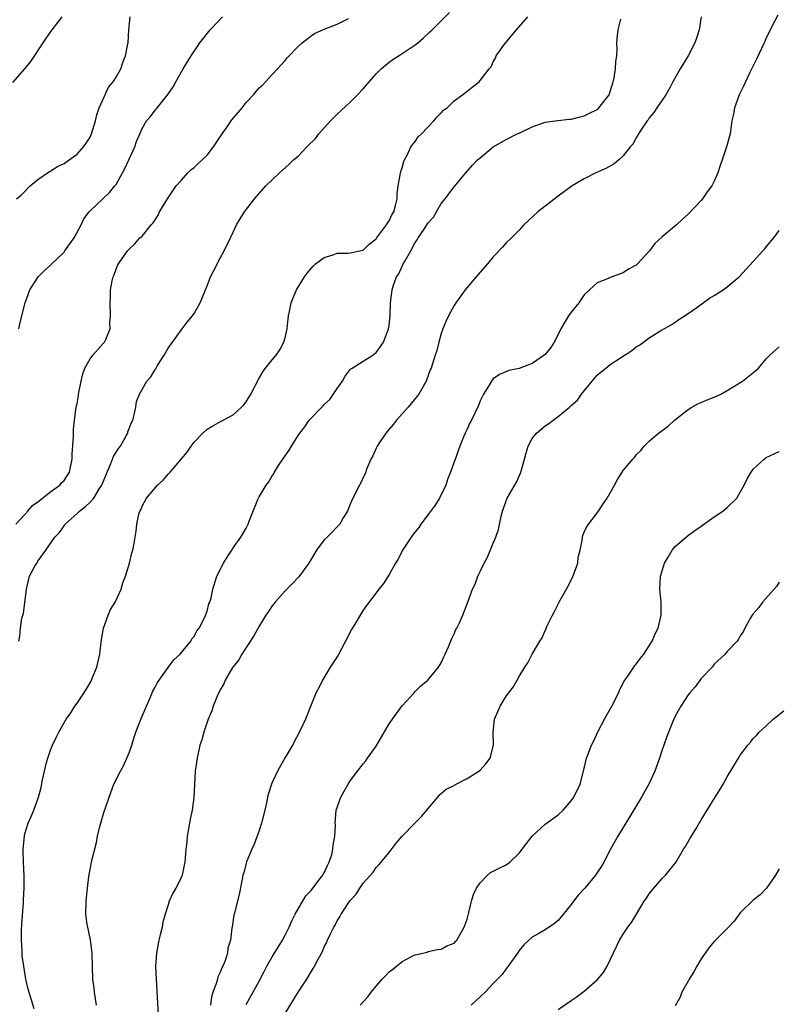
# Model space of a CAD drawing. Units: inches. Extents: x 2595000 to 2598000, y 1485000 to 1488000.
# Drawn here: x 2597498 to 2597615, y 1487697 to 1487849 of the extents above; entities that cross this region are included whole.
import ezdxf

# ---------------------------------------------------------------- set-up
doc = ezdxf.new("R2010")
doc.units = ezdxf.units.IN
doc.header["$MEASUREMENT"] = 0
doc.layers.add('LD25951485_10ft', color=71, linetype='Continuous')

msp = doc.modelspace()

# ---------------------------------------------------------------- linework, layer by layer
at = {"layer": 'LD25951485_10ft'}
for points, elevation in [([(2597498.04, 1487753), (2597498.23, 1487753.77), (2597498.29, 1487755), (2597498.54, 1487756.54), (2597498.78, 1487757.22), (2597499.21, 1487761), (2597499.71, 1487763), (2597500.52, 1487764.52), (2597500.8, 1487765), (2597500.9, 1487765.1), (2597501, 1487765.27), (2597502.22, 1487767), (2597503.59, 1487769), (2597504.29, 1487769.71), (2597505, 1487770.75), (2597505.12, 1487770.88), (2597505.19, 1487771), (2597507, 1487772.61), (2597507.4, 1487773), (2597508.31, 1487773.69), (2597509, 1487774.37), (2597509.57, 1487775), (2597510.47, 1487776.47), (2597510.83, 1487777), (2597511.63, 1487779), (2597512.16, 1487780.16), (2597512.62, 1487781.38), (2597513.4, 1487782.6), (2597513.68, 1487783), (2597514.56, 1487784.56), (2597514.79, 1487785), (2597514.83, 1487785.17), (2597515.39, 1487786.61), (2597515.57, 1487787), (2597515.8, 1487787.8), (2597516.04, 1487789), (2597516.17, 1487789.83), (2597516.6, 1487791), (2597517.76, 1487793), (2597518.34, 1487793.66), (2597519, 1487794.75), (2597519.11, 1487794.89), (2597519.39, 1487795.39), (2597520.4, 1487797), (2597521, 1487798.07), (2597523, 1487800.82), (2597523.16, 1487801), (2597523.96, 1487802.04), (2597524.76, 1487803), (2597525, 1487803.39), (2597525.92, 1487805), (2597527, 1487807.62), (2597527.54, 1487809), (2597528.02, 1487809.98), (2597529, 1487811.87), (2597529.64, 1487813), (2597530.61, 1487815), (2597531, 1487815.88), (2597531.53, 1487817), (2597532.07, 1487817.93), (2597532.74, 1487819), (2597534.28, 1487821), (2597536.06, 1487823), (2597537, 1487823.95), (2597538.12, 1487825), (2597538.58, 1487825.42), (2597539.65, 1487826.35), (2597540.31, 1487827), (2597541, 1487827.59), (2597542.35, 1487829), (2597543.69, 1487830.31), (2597544.18, 1487831), (2597545.97, 1487833), (2597547, 1487834.05), (2597549, 1487835.9), (2597550.14, 1487837), (2597551, 1487837.96), (2597553, 1487840.26), (2597553.76, 1487841), (2597554.42, 1487841.58), (2597555, 1487842.02), (2597555.57, 1487842.43), (2597557, 1487843.37), (2597559, 1487844.71), (2597559.4, 1487845), (2597560.25, 1487845.75), (2597561.28, 1487846.72), (2597561.62, 1487847), (2597564.3, 1487849.7)], 9830), ([(2597497.11, 1487838.89), (2597498.98, 1487841.02), (2597499.88, 1487842.12), (2597501.78, 1487845), (2597503, 1487846.74), (2597503.17, 1487847), (2597503.67, 1487847.67), (2597504.72, 1487849)], 9870), ([(2597497.57, 1487771), (2597499, 1487772.49), (2597499.46, 1487773), (2597500.14, 1487773.86), (2597501, 1487774.44), (2597501.68, 1487775), (2597503, 1487776.03), (2597504.35, 1487777), (2597504.64, 1487777.36), (2597505, 1487777.71), (2597505.86, 1487779), (2597506.27, 1487781), (2597506.27, 1487781.73), (2597506.48, 1487784.48), (2597506.47, 1487785.53), (2597506.61, 1487787), (2597506.88, 1487789), (2597507, 1487789.52), (2597507.22, 1487790.78), (2597507.25, 1487791), (2597507.63, 1487793), (2597507.89, 1487794.11), (2597508.22, 1487795), (2597509, 1487796.39), (2597509.45, 1487797), (2597511, 1487798.79), (2597511.22, 1487799), (2597511.41, 1487799.41), (2597512.08, 1487801), (2597512.07, 1487801.93), (2597512.17, 1487803), (2597512.08, 1487805), (2597512.14, 1487805.86), (2597512.15, 1487807), (2597512.42, 1487808.42), (2597512.55, 1487809), (2597512.69, 1487809.31), (2597513, 1487810.18), (2597513.24, 1487810.76), (2597513.37, 1487811), (2597514.75, 1487813), (2597515, 1487813.27), (2597515.89, 1487814.11), (2597516.67, 1487815), (2597517, 1487815.3), (2597518.39, 1487817), (2597518.69, 1487817.31), (2597519, 1487817.81), (2597519.48, 1487818.52), (2597519.71, 1487819), (2597520.89, 1487821), (2597521.73, 1487822.27), (2597522.24, 1487823), (2597523, 1487823.86), (2597524.04, 1487825), (2597524.52, 1487825.48), (2597525, 1487825.86), (2597525.6, 1487826.4), (2597526.24, 1487827), (2597527, 1487827.76), (2597528.01, 1487829), (2597529.31, 1487831), (2597530.07, 1487832.07), (2597530.83, 1487833.17), (2597532.38, 1487835), (2597533, 1487835.82), (2597534.12, 1487837), (2597535, 1487838.09), (2597535.5, 1487838.5), (2597535.98, 1487839), (2597537, 1487840.12), (2597537.83, 1487841), (2597538.38, 1487841.62), (2597539, 1487842.31), (2597539.31, 1487842.69), (2597541, 1487844.46), (2597541.6, 1487845), (2597543, 1487846.09), (2597543.53, 1487846.47), (2597545, 1487847.1), (2597547, 1487847.88), (2597548.77, 1487848.77)], 9840), ([(2597497.71, 1487821), (2597498.4, 1487821.6), (2597499, 1487822.16), (2597499.38, 1487822.62), (2597499.78, 1487823), (2597501, 1487824.01), (2597502.77, 1487825.23), (2597503, 1487825.32), (2597504.02, 1487825.98), (2597505, 1487826.44), (2597505.8, 1487827), (2597507, 1487827.91), (2597507.98, 1487829), (2597508.41, 1487829.59), (2597509, 1487830.48), (2597509.24, 1487831), (2597509.85, 1487833), (2597510.05, 1487833.95), (2597510.41, 1487835), (2597511, 1487836.36), (2597511.83, 1487838.17), (2597512.55, 1487839), (2597513, 1487839.71), (2597513.73, 1487841), (2597514.03, 1487841.97), (2597514.48, 1487843), (2597514.84, 1487844.84), (2597514.86, 1487845), (2597514.96, 1487847), (2597515.15, 1487849)], 9860), ([(2597498.03, 1487801), (2597498.19, 1487801.81), (2597499.02, 1487805), (2597499.77, 1487807), (2597501.05, 1487809), (2597502.01, 1487809.99), (2597503, 1487810.85), (2597503.14, 1487811), (2597505, 1487812.82), (2597505.14, 1487813), (2597505.9, 1487814.1), (2597506.54, 1487815), (2597507.66, 1487817), (2597508.06, 1487817.94), (2597508.88, 1487819), (2597509, 1487819.15), (2597511.99, 1487822.01), (2597512.84, 1487823), (2597513, 1487823.23), (2597514.01, 1487825), (2597514.34, 1487825.66), (2597515.89, 1487829), (2597516.17, 1487829.83), (2597517, 1487831.82), (2597517.71, 1487833), (2597518.3, 1487833.7), (2597519, 1487834.66), (2597519.17, 1487834.83), (2597520.96, 1487837.04), (2597521.78, 1487838.22), (2597522.2, 1487839), (2597523.32, 1487841), (2597524.55, 1487843), (2597525.9, 1487845), (2597527.26, 1487846.74), (2597527.47, 1487847), (2597529.37, 1487849)], 9850), ([(2597500.43, 1487696.43), (2597499.47, 1487699.47), (2597499.13, 1487701), (2597498.8, 1487703), (2597498.59, 1487704.59), (2597498.56, 1487705.44), (2597498.45, 1487707), (2597498.46, 1487708.46), (2597498.5, 1487709.5), (2597498.77, 1487712.77), (2597498.77, 1487713.23), (2597498.87, 1487715), (2597498.87, 1487716.87), (2597498.77, 1487719), (2597498.73, 1487720.73), (2597498.73, 1487721), (2597498.91, 1487723), (2597499, 1487723.36), (2597499.51, 1487725), (2597499.97, 1487726.03), (2597500.37, 1487727), (2597501.09, 1487729), (2597501.5, 1487730.5), (2597501.68, 1487731.68), (2597501.98, 1487733), (2597502.32, 1487734.32), (2597502.52, 1487735), (2597503, 1487736.4), (2597503.25, 1487737), (2597503.81, 1487738.19), (2597504.18, 1487739), (2597505.34, 1487741), (2597506.05, 1487741.95), (2597506.69, 1487743), (2597507, 1487743.43), (2597508.06, 1487745), (2597508.42, 1487745.58), (2597509, 1487746.57), (2597509.17, 1487746.83), (2597509.25, 1487747), (2597509.4, 1487747.4), (2597510.06, 1487749), (2597510.34, 1487750.34), (2597510.49, 1487751), (2597510.75, 1487753.25), (2597511.06, 1487755), (2597511.77, 1487757), (2597512.15, 1487757.85), (2597512.86, 1487759), (2597513.78, 1487761), (2597514.06, 1487761.94), (2597514.46, 1487763), (2597515.06, 1487765), (2597515.41, 1487766.59), (2597515.6, 1487767), (2597515.75, 1487767.75), (2597515.93, 1487769), (2597516.09, 1487769.91), (2597516.18, 1487771), (2597516.5, 1487772.5), (2597516.66, 1487773), (2597516.79, 1487773.21), (2597517, 1487773.73), (2597517.69, 1487775), (2597519.38, 1487777), (2597520.23, 1487777.77), (2597521, 1487778.69), (2597521.16, 1487778.84), (2597521.31, 1487779), (2597523.93, 1487782.07), (2597524.53, 1487783), (2597525, 1487783.62), (2597526.33, 1487785), (2597527, 1487785.57), (2597527.87, 1487786.13), (2597529.16, 1487786.83), (2597529.5, 1487787), (2597531, 1487787.8), (2597532.31, 1487789), (2597532.66, 1487789.34), (2597533, 1487789.82), (2597533.75, 1487791), (2597535, 1487793.43), (2597535.58, 1487794.42), (2597535.97, 1487795), (2597537, 1487796.24), (2597537.61, 1487797), (2597538.2, 1487797.8), (2597538.83, 1487799), (2597539, 1487799.65), (2597539.31, 1487801), (2597539.45, 1487802.55), (2597539.53, 1487803), (2597539.7, 1487803.7), (2597539.93, 1487805), (2597540.23, 1487805.77), (2597540.75, 1487807), (2597541.97, 1487809), (2597542.41, 1487809.6), (2597543, 1487810.32), (2597543.32, 1487810.68), (2597543.7, 1487811), (2597545, 1487812), (2597546.41, 1487812.41), (2597547, 1487812.64), (2597548.68, 1487812.68), (2597549, 1487812.71), (2597550.47, 1487813), (2597551, 1487813.12), (2597551.93, 1487814.07), (2597553, 1487814.87), (2597553.05, 1487814.95), (2597553.38, 1487815.38), (2597554.58, 1487817), (2597554.73, 1487817.27), (2597555, 1487817.61), (2597555.43, 1487818.57), (2597555.71, 1487819), (2597556, 1487820), (2597556.21, 1487821), (2597556.24, 1487821.76), (2597556.39, 1487823), (2597556.72, 1487824.72), (2597556.78, 1487825.22), (2597557, 1487825.81), (2597557.24, 1487826.76), (2597557.35, 1487827), (2597557.82, 1487827.82), (2597558.32, 1487829), (2597559, 1487829.84), (2597559.46, 1487830.54), (2597559.96, 1487831), (2597561.89, 1487833), (2597562.36, 1487833.64), (2597563, 1487834.25), (2597563.37, 1487834.63), (2597563.91, 1487835), (2597565, 1487836.1), (2597566.3, 1487837), (2597567, 1487837.58), (2597567.79, 1487838.21), (2597568.82, 1487839), (2597569, 1487839.2), (2597570.38, 1487841), (2597570.68, 1487841.32), (2597571, 1487842.11), (2597571.36, 1487842.64), (2597571.45, 1487843), (2597572.46, 1487844.46), (2597572.88, 1487845), (2597573, 1487845.11), (2597574.57, 1487847), (2597576.33, 1487849)], 9820), ([(2597510.01, 1487697), (2597509.69, 1487699), (2597509.63, 1487699.63), (2597509.45, 1487701), (2597509.31, 1487705), (2597509.05, 1487707.05), (2597508.64, 1487709), (2597508.56, 1487709.43), (2597508.36, 1487711), (2597508.4, 1487713), (2597508.47, 1487713.53), (2597508.61, 1487715), (2597508.81, 1487716.81), (2597509.28, 1487719.28), (2597509.98, 1487722.02), (2597510.15, 1487723), (2597510.49, 1487724.49), (2597511, 1487726.26), (2597511.2, 1487726.8), (2597511.36, 1487727.36), (2597511.92, 1487729), (2597512.66, 1487731), (2597513.67, 1487733), (2597514.16, 1487733.84), (2597514.67, 1487735), (2597515, 1487735.84), (2597515.41, 1487737), (2597515.79, 1487738.21), (2597516.05, 1487739), (2597516.88, 1487741.12), (2597517.69, 1487743), (2597518.26, 1487744.26), (2597518.68, 1487745.32), (2597519, 1487745.9), (2597519.37, 1487746.63), (2597521, 1487748.93), (2597521.87, 1487750.13), (2597522.85, 1487751), (2597524.51, 1487753), (2597524.67, 1487753.33), (2597525, 1487753.7), (2597525.43, 1487754.57), (2597525.78, 1487755), (2597526.67, 1487756.67), (2597527, 1487757.58), (2597527.27, 1487758.73), (2597527.42, 1487759), (2597527.61, 1487759.61), (2597527.87, 1487761), (2597528.52, 1487763), (2597529.55, 1487765), (2597530.1, 1487765.9), (2597530.82, 1487767), (2597531, 1487767.32), (2597532.21, 1487769), (2597532.51, 1487769.49), (2597533, 1487770.39), (2597533.32, 1487771), (2597533.46, 1487771.46), (2597534.09, 1487773), (2597534.79, 1487774.79), (2597535, 1487775.18), (2597536.07, 1487777), (2597536.48, 1487777.52), (2597537, 1487778.42), (2597537.25, 1487778.75), (2597537.38, 1487779), (2597538, 1487780), (2597538.67, 1487781), (2597538.82, 1487781.18), (2597539, 1487781.49), (2597539.63, 1487782.37), (2597540, 1487783), (2597541, 1487784.6), (2597541.27, 1487785), (2597542.04, 1487785.96), (2597542.71, 1487787), (2597544.63, 1487789), (2597544.83, 1487789.17), (2597545, 1487789.37), (2597545.86, 1487790.14), (2597547, 1487791.87), (2597547.81, 1487793), (2597548.25, 1487793.75), (2597549, 1487794.77), (2597549.12, 1487794.88), (2597549.29, 1487795), (2597551, 1487796.04), (2597552.49, 1487797), (2597553, 1487797.39), (2597553.68, 1487798.32), (2597554.12, 1487799), (2597554.92, 1487801), (2597555, 1487801.53), (2597555.18, 1487803), (2597555.21, 1487805), (2597555.41, 1487806.59), (2597555.44, 1487807), (2597555.61, 1487807.61), (2597556.15, 1487809), (2597556.5, 1487809.5), (2597557, 1487810.67), (2597557.13, 1487810.87), (2597557.18, 1487811), (2597557.35, 1487811.35), (2597558.31, 1487813), (2597559, 1487814.29), (2597559.31, 1487814.69), (2597559.47, 1487815), (2597560.37, 1487816.37), (2597560.82, 1487817), (2597561, 1487817.32), (2597561.8, 1487818.2), (2597562.28, 1487819), (2597563, 1487820.29), (2597563.6, 1487821), (2597564.19, 1487821.81), (2597565, 1487822.86), (2597566.8, 1487825), (2597567.82, 1487826.18), (2597568.61, 1487827), (2597569, 1487827.35), (2597571, 1487829), (2597573, 1487830.12), (2597574.71, 1487831), (2597575, 1487831.12), (2597577, 1487832.07), (2597579, 1487832.8), (2597580.94, 1487833.06), (2597582.73, 1487833.27), (2597583, 1487833.29), (2597584.35, 1487833.65), (2597585, 1487833.79), (2597585.83, 1487834.17), (2597587, 1487834.78), (2597587.13, 1487834.87), (2597587.26, 1487835), (2597588.82, 1487837), (2597589.47, 1487839), (2597589.61, 1487839.61), (2597589.8, 1487841), (2597589.85, 1487842.15), (2597589.99, 1487843), (2597590.04, 1487844.04), (2597590.02, 1487845), (2597590.12, 1487846.12), (2597590.23, 1487847), (2597590.63, 1487848.63)], 9810), ([(2597602.97, 1487849), (2597602.66, 1487847), (2597602.28, 1487845.72), (2597602.03, 1487845), (2597600.97, 1487843), (2597599.76, 1487841), (2597598.65, 1487839), (2597598.19, 1487838.19), (2597597.55, 1487837), (2597597, 1487836.17), (2597596.18, 1487835), (2597595.7, 1487834.3), (2597595, 1487833.47), (2597594.82, 1487833.18), (2597594.66, 1487833), (2597593.9, 1487831.9), (2597593.32, 1487831), (2597593.22, 1487830.78), (2597593, 1487830.45), (2597592.51, 1487829.49), (2597592.05, 1487829), (2597591, 1487827.65), (2597590.3, 1487827), (2597589.59, 1487826.41), (2597588.32, 1487825.68), (2597586.8, 1487825), (2597585, 1487824.11), (2597583.12, 1487823), (2597581, 1487821.43), (2597577.88, 1487819), (2597575.73, 1487817), (2597575, 1487816.22), (2597573.79, 1487815), (2597573, 1487814.25), (2597572.43, 1487813.57), (2597571, 1487812.12), (2597570.13, 1487811), (2597569, 1487809.76), (2597568.4, 1487809), (2597566.69, 1487807), (2597565.24, 1487805), (2597565, 1487804.59), (2597564.12, 1487803), (2597563.76, 1487802.24), (2597563.24, 1487801), (2597563, 1487800.29), (2597562.64, 1487799), (2597562.31, 1487797.69), (2597562.06, 1487797), (2597561.44, 1487795), (2597561.29, 1487794.71), (2597560.67, 1487793), (2597559.55, 1487791), (2597559.31, 1487790.69), (2597557.92, 1487789), (2597556.11, 1487787), (2597555.65, 1487786.35), (2597555, 1487785.61), (2597554.49, 1487785), (2597553.41, 1487783.41), (2597553.15, 1487783), (2597553.11, 1487782.89), (2597553, 1487782.67), (2597552.49, 1487781.51), (2597552.18, 1487781), (2597551.57, 1487779.57), (2597551.29, 1487778.71), (2597551, 1487778.17), (2597550.64, 1487777.36), (2597550.42, 1487777), (2597549.41, 1487775), (2597549, 1487774.04), (2597548.59, 1487773), (2597547.94, 1487771.94), (2597547.41, 1487771), (2597547.22, 1487770.78), (2597547, 1487770.57), (2597546.26, 1487769.74), (2597545.45, 1487769), (2597545, 1487768.55), (2597543.85, 1487767), (2597543, 1487765.59), (2597542.66, 1487765), (2597541.13, 1487762.87), (2597541, 1487762.76), (2597540.16, 1487761.84), (2597539, 1487760.74), (2597537.45, 1487759), (2597537.26, 1487758.74), (2597537, 1487758.42), (2597536.44, 1487757.56), (2597536.05, 1487757), (2597535, 1487755.32), (2597534.2, 1487753.8), (2597533, 1487752.02), (2597532.35, 1487751), (2597531.88, 1487750.12), (2597531, 1487749.04), (2597530.92, 1487748.92), (2597529.8, 1487747), (2597529.58, 1487746.42), (2597529, 1487745.48), (2597528.85, 1487745.15), (2597528.75, 1487745), (2597528.54, 1487744.54), (2597527.93, 1487743), (2597527.71, 1487742.29), (2597527.15, 1487741), (2597526.48, 1487739), (2597526.17, 1487737.83), (2597525.9, 1487737), (2597525.46, 1487735), (2597525.17, 1487733), (2597525.05, 1487730.95), (2597524.95, 1487728.95), (2597524.69, 1487727), (2597524.4, 1487725.6), (2597524.14, 1487724.14), (2597523.96, 1487723), (2597523.89, 1487722.11), (2597523.75, 1487721), (2597523.58, 1487719), (2597523.47, 1487718.53), (2597523.17, 1487717), (2597523, 1487716.6), (2597522.21, 1487715), (2597521.75, 1487714.25), (2597521.19, 1487713), (2597521, 1487712.44), (2597520.55, 1487711), (2597520.21, 1487709.79), (2597520.07, 1487709), (2597519.81, 1487707.81), (2597519.59, 1487707), (2597519.22, 1487705), (2597519.09, 1487703), (2597519.16, 1487701), (2597519.46, 1487695.46)], 9800), ([(2597614.75, 1487849.25), (2597614.28, 1487848.28), (2597613, 1487845.76), (2597612.76, 1487845.24), (2597612.66, 1487845), (2597611.48, 1487842.52), (2597610.47, 1487840.47), (2597609.78, 1487839), (2597609.56, 1487838.44), (2597608.84, 1487837), (2597608.11, 1487835), (2597607.94, 1487834.06), (2597607.72, 1487833), (2597607.42, 1487831), (2597606.89, 1487829), (2597606.2, 1487827), (2597605.88, 1487826.12), (2597605.55, 1487825), (2597605, 1487823.75), (2597604.64, 1487823), (2597603.93, 1487822.07), (2597603.19, 1487821), (2597603, 1487820.78), (2597601, 1487818.64), (2597600.1, 1487817.9), (2597599.19, 1487817), (2597597, 1487815.15), (2597595.87, 1487814.13), (2597595.05, 1487813), (2597593.19, 1487811), (2597593, 1487810.84), (2597591.82, 1487810.18), (2597591, 1487809.65), (2597589, 1487808.91), (2597588.82, 1487808.82), (2597587, 1487808.09), (2597585.81, 1487807), (2597585, 1487806.23), (2597584.18, 1487805), (2597583, 1487803.59), (2597582.6, 1487803), (2597581.42, 1487801), (2597581, 1487800.13), (2597580.36, 1487799), (2597579.84, 1487798.16), (2597579, 1487797.1), (2597577, 1487795.67), (2597575, 1487794.91), (2597573.38, 1487794.62), (2597571.99, 1487794.01), (2597571, 1487793.33), (2597570.75, 1487793), (2597570.37, 1487792.37), (2597569.51, 1487791), (2597569, 1487789.93), (2597568.75, 1487789.25), (2597567.67, 1487787), (2597567.43, 1487786.57), (2597567, 1487785.6), (2597566.71, 1487785), (2597566.51, 1487784.51), (2597565.86, 1487783), (2597565.24, 1487781.24), (2597565, 1487780.59), (2597564.46, 1487779), (2597564.01, 1487777.99), (2597563.74, 1487777), (2597562.76, 1487775), (2597562.08, 1487773.92), (2597561, 1487772.45), (2597559.89, 1487771), (2597559.56, 1487770.45), (2597559, 1487769.79), (2597558.66, 1487769.34), (2597558.39, 1487769), (2597557.07, 1487767), (2597556.38, 1487765.62), (2597555.96, 1487765), (2597555, 1487763.23), (2597554.12, 1487761.88), (2597553.42, 1487761), (2597553, 1487760.43), (2597551.5, 1487758.5), (2597551, 1487757.76), (2597550.52, 1487757), (2597549.88, 1487755.88), (2597549.21, 1487754.79), (2597548.31, 1487753), (2597547.14, 1487750.86), (2597545.93, 1487749), (2597544.75, 1487747), (2597544.2, 1487745.8), (2597543.75, 1487745), (2597542.93, 1487742.93), (2597542.14, 1487741), (2597541.36, 1487739.36), (2597540.15, 1487737), (2597539, 1487735.08), (2597537.84, 1487733), (2597537, 1487731.25), (2597536.89, 1487731), (2597536.44, 1487729.56), (2597536.29, 1487729), (2597536.13, 1487728.13), (2597535.88, 1487727), (2597535.39, 1487725), (2597535, 1487723.86), (2597534.24, 1487721.76), (2597533.86, 1487721), (2597533.06, 1487719.06), (2597533, 1487718.87), (2597532.63, 1487717.37), (2597532.51, 1487717), (2597532.38, 1487716.38), (2597531.96, 1487714.04), (2597531.19, 1487711), (2597531.14, 1487710.86), (2597530.84, 1487709), (2597530.83, 1487708.83), (2597530.58, 1487707), (2597530.21, 1487705.79), (2597530.12, 1487705), (2597529.73, 1487703.73), (2597529.42, 1487703), (2597529.25, 1487702.75), (2597529, 1487702.06), (2597528.64, 1487701.36), (2597528.58, 1487701), (2597528.44, 1487700.44), (2597527.89, 1487699), (2597527.7, 1487698.3), (2597527.55, 1487697)], 9790), ([(2597533, 1487697.11), (2597535, 1487700.69), (2597535.8, 1487702.2), (2597536.2, 1487703), (2597537, 1487704.45), (2597538.58, 1487707), (2597539, 1487707.75), (2597539.61, 1487709), (2597540.01, 1487709.99), (2597540.55, 1487711), (2597542.2, 1487713.8), (2597543, 1487714.65), (2597544.21, 1487716.21), (2597544.8, 1487717), (2597544.86, 1487717.14), (2597545, 1487717.36), (2597545.51, 1487718.49), (2597545.79, 1487719), (2597546.18, 1487720.18), (2597546.36, 1487721), (2597546.37, 1487721.63), (2597546.66, 1487723), (2597546.73, 1487724.73), (2597546.71, 1487725), (2597546.86, 1487727), (2597547.55, 1487729), (2597548.1, 1487729.9), (2597548.69, 1487731), (2597549, 1487731.49), (2597550.11, 1487733), (2597551, 1487734.12), (2597551.41, 1487734.59), (2597551.67, 1487735), (2597553, 1487736.84), (2597555, 1487740.27), (2597556.11, 1487741.89), (2597557, 1487743.03), (2597558.81, 1487745), (2597559, 1487745.23), (2597559.89, 1487746.11), (2597560.95, 1487747), (2597562.59, 1487749), (2597563, 1487749.68), (2597563.4, 1487750.6), (2597563.61, 1487751), (2597564.13, 1487752.13), (2597564.62, 1487753.38), (2597565, 1487754.14), (2597565.24, 1487754.76), (2597565.4, 1487755), (2597565.81, 1487755.81), (2597566.34, 1487757), (2597567.12, 1487759), (2597567.81, 1487761), (2597568.24, 1487761.76), (2597568.65, 1487763), (2597569, 1487763.7), (2597569.61, 1487765), (2597570.11, 1487765.89), (2597571, 1487768.05), (2597571.43, 1487769), (2597571.84, 1487770.16), (2597572.22, 1487772.22), (2597572.41, 1487773), (2597573.17, 1487775), (2597574.57, 1487777.43), (2597575.19, 1487778.81), (2597575.26, 1487779), (2597575.81, 1487781), (2597576.05, 1487781.95), (2597576.38, 1487783), (2597577, 1487784.14), (2597577.65, 1487785), (2597579, 1487786.09), (2597579.55, 1487786.45), (2597580.21, 1487787), (2597581, 1487787.54), (2597582.75, 1487789), (2597583, 1487789.23), (2597583.97, 1487790.03), (2597584.58, 1487791), (2597586.21, 1487793), (2597587, 1487793.9), (2597587.61, 1487794.39), (2597588.31, 1487795), (2597589, 1487795.54), (2597590.59, 1487796.59), (2597592.31, 1487797.69), (2597593, 1487798.25), (2597593.48, 1487798.52), (2597595, 1487799.63), (2597596.65, 1487800.65), (2597598.35, 1487801.65), (2597599, 1487802.06), (2597599.55, 1487802.45), (2597601, 1487803.38), (2597602.29, 1487804.29), (2597604.26, 1487805.74), (2597605, 1487806.16), (2597606.35, 1487807), (2597607, 1487807.48), (2597608.82, 1487809), (2597611, 1487811.37), (2597612.45, 1487813), (2597612.7, 1487813.3), (2597613, 1487813.63), (2597614.14, 1487815), (2597615, 1487816.13)], 9780), ([(2597539, 1487695.74), (2597541, 1487699), (2597542.34, 1487701), (2597543, 1487702.16), (2597543.34, 1487702.66), (2597543.54, 1487703), (2597544.08, 1487704.08), (2597544.73, 1487705.27), (2597545, 1487705.96), (2597545.38, 1487706.62), (2597545.53, 1487707), (2597545.97, 1487707.97), (2597546.48, 1487709), (2597546.68, 1487709.32), (2597547, 1487709.97), (2597547.41, 1487710.59), (2597547.62, 1487711), (2597548.77, 1487712.77), (2597549, 1487713.09), (2597549.92, 1487714.08), (2597550.49, 1487715), (2597551, 1487715.76), (2597552.52, 1487717.48), (2597553, 1487718.16), (2597553.43, 1487718.57), (2597555, 1487720.51), (2597556.08, 1487721.92), (2597556.99, 1487723), (2597558.95, 1487725), (2597559.98, 1487726.02), (2597560.78, 1487727), (2597561, 1487727.28), (2597562.48, 1487729), (2597562.71, 1487729.29), (2597563.79, 1487730.21), (2597565, 1487730.8), (2597565.12, 1487730.88), (2597567, 1487731.87), (2597568.81, 1487733), (2597569, 1487733.16), (2597569.89, 1487734.11), (2597570.52, 1487735), (2597571.04, 1487737), (2597571.01, 1487738.99), (2597571.19, 1487741), (2597572.08, 1487743), (2597573, 1487744.54), (2597573.35, 1487745), (2597574.08, 1487745.92), (2597574.67, 1487747), (2597575, 1487747.58), (2597575.85, 1487749), (2597576.32, 1487749.68), (2597576.97, 1487751), (2597578.16, 1487753), (2597578.51, 1487753.49), (2597579, 1487754.62), (2597579.14, 1487754.86), (2597579.16, 1487755), (2597579.27, 1487755.27), (2597580.1, 1487757), (2597580.44, 1487757.56), (2597581.28, 1487759.28), (2597582.54, 1487761.46), (2597583, 1487762.42), (2597583.22, 1487762.78), (2597584.01, 1487765), (2597584.09, 1487765.91), (2597584.38, 1487767), (2597584.73, 1487768.73), (2597584.73, 1487769), (2597584.76, 1487769.24), (2597585, 1487769.74), (2597585.38, 1487770.62), (2597587.19, 1487773), (2597587.89, 1487774.11), (2597588.54, 1487775), (2597589, 1487775.79), (2597589.64, 1487777), (2597590.13, 1487777.87), (2597590.84, 1487779), (2597591, 1487779.22), (2597592.46, 1487781), (2597592.74, 1487781.26), (2597593, 1487781.66), (2597593.68, 1487782.32), (2597594.21, 1487783), (2597595, 1487783.75), (2597596.41, 1487785), (2597596.76, 1487785.24), (2597597.92, 1487786.08), (2597598.89, 1487787), (2597601, 1487788.63), (2597601.55, 1487789), (2597602.49, 1487789.51), (2597603, 1487789.69), (2597603.89, 1487790.11), (2597605, 1487790.52), (2597605.99, 1487791), (2597607, 1487791.53), (2597609.34, 1487793), (2597611.37, 1487794.63), (2597611.78, 1487795), (2597613, 1487796.42), (2597613.55, 1487797), (2597615, 1487798.28)], 9770), ([(2597550.55, 1487697), (2597551.73, 1487698.27), (2597552.26, 1487699), (2597553, 1487699.92), (2597553.95, 1487701), (2597554.46, 1487701.54), (2597555, 1487702.15), (2597555.51, 1487702.49), (2597556.15, 1487703), (2597557, 1487703.71), (2597558.54, 1487704.54), (2597559, 1487704.74), (2597560.17, 1487705), (2597560.83, 1487705.17), (2597561, 1487705.25), (2597562.43, 1487705.57), (2597563, 1487705.61), (2597563.87, 1487706.13), (2597565, 1487706.52), (2597565.22, 1487706.78), (2597565.43, 1487707), (2597566.53, 1487709), (2597567, 1487710.26), (2597567.14, 1487710.86), (2597567.27, 1487711.27), (2597567.66, 1487713), (2597567.96, 1487714.04), (2597568.43, 1487715), (2597569, 1487715.84), (2597570.13, 1487717), (2597570.61, 1487717.39), (2597571.92, 1487718.08), (2597573, 1487718.6), (2597573.55, 1487719), (2597575, 1487720.4), (2597576.11, 1487721.89), (2597577, 1487723), (2597579, 1487724.82), (2597581, 1487726.3), (2597581.75, 1487727), (2597583, 1487728.44), (2597583.39, 1487729), (2597584.36, 1487731), (2597584.9, 1487733), (2597585.35, 1487735), (2597585.53, 1487735.53), (2597586.11, 1487737), (2597586.45, 1487737.56), (2597587.16, 1487739.16), (2597588.1, 1487741), (2597588.43, 1487741.57), (2597589.22, 1487743), (2597590.26, 1487745), (2597590.45, 1487745.55), (2597591.14, 1487746.86), (2597591.91, 1487747.92), (2597592.64, 1487749), (2597592.77, 1487749.23), (2597593, 1487749.47), (2597593.63, 1487750.36), (2597594.16, 1487751), (2597595, 1487752.28), (2597595.43, 1487753), (2597595.9, 1487754.1), (2597596.36, 1487755), (2597596.84, 1487757), (2597596.81, 1487759), (2597596.62, 1487761), (2597596.74, 1487763), (2597597.35, 1487765), (2597597.93, 1487765.93), (2597598.52, 1487767), (2597599, 1487767.57), (2597600.84, 1487769.16), (2597601.99, 1487770.01), (2597603, 1487770.69), (2597603.17, 1487770.83), (2597605, 1487772.1), (2597606.32, 1487773), (2597607, 1487773.54), (2597608.45, 1487775), (2597609, 1487775.88), (2597609.61, 1487777), (2597610.03, 1487777.97), (2597610.65, 1487779), (2597611, 1487779.42), (2597612.67, 1487781), (2597612.86, 1487781.14), (2597613, 1487781.23), (2597615, 1487782.17)], 9760), ([(2597615, 1487762.07), (2597614.59, 1487761.41), (2597612.43, 1487759), (2597611.85, 1487758.15), (2597611, 1487757.21), (2597610.83, 1487757), (2597610.57, 1487756.57), (2597609.68, 1487755), (2597609.49, 1487754.51), (2597609, 1487753.79), (2597608.72, 1487753.28), (2597608.51, 1487753), (2597607, 1487751.4), (2597606.69, 1487751), (2597605, 1487749.46), (2597604.82, 1487749.18), (2597604.66, 1487749), (2597603, 1487747.25), (2597602.04, 1487745.96), (2597601.2, 1487745), (2597601, 1487744.74), (2597599.88, 1487743), (2597599, 1487741.44), (2597598.78, 1487741), (2597598.65, 1487740.65), (2597597.68, 1487738.32), (2597597.26, 1487737), (2597597, 1487736.28), (2597596.59, 1487735), (2597595.85, 1487733), (2597594.91, 1487731), (2597593.79, 1487729), (2597591.99, 1487726.01), (2597590.16, 1487723), (2597589.05, 1487721), (2597588, 1487719), (2597587.63, 1487718.37), (2597586.75, 1487717), (2597585.09, 1487715), (2597584.08, 1487713.92), (2597583.36, 1487713), (2597583, 1487712.49), (2597581, 1487710.02), (2597580.43, 1487709.57), (2597579, 1487708.59), (2597578.01, 1487708.01), (2597577, 1487707.46), (2597576.49, 1487707), (2597575.72, 1487706.28), (2597575, 1487705.42), (2597574.72, 1487705), (2597573.31, 1487703), (2597573, 1487702.62), (2597572.33, 1487701.67), (2597571, 1487700.33), (2597569.76, 1487699), (2597569, 1487698.29), (2597568.35, 1487697.65), (2597567.59, 1487697)], 9750), ([(2597581, 1487696.32), (2597583, 1487697.72), (2597583.78, 1487698.22), (2597585, 1487699.16), (2597587, 1487700.88), (2597587.96, 1487702.04), (2597588.55, 1487703), (2597589.95, 1487706.05), (2597590.41, 1487707), (2597591, 1487707.95), (2597591.7, 1487709), (2597592.27, 1487709.73), (2597593.02, 1487711.02), (2597594.23, 1487713), (2597594.55, 1487713.45), (2597595, 1487714.15), (2597595.68, 1487715), (2597597, 1487716.51), (2597597.51, 1487717), (2597599.07, 1487718.93), (2597600.29, 1487721), (2597600.57, 1487721.43), (2597601.31, 1487722.69), (2597601.48, 1487723), (2597602.2, 1487724.19), (2597603, 1487725.52), (2597605.16, 1487729), (2597605.86, 1487730.15), (2597606.36, 1487731), (2597607, 1487732.13), (2597608.72, 1487735), (2597609, 1487735.44), (2597610.16, 1487737), (2597610.55, 1487737.45), (2597611, 1487738), (2597611.5, 1487738.5), (2597611.89, 1487739), (2597613, 1487739.98), (2597614.06, 1487741), (2597615.7, 1487742.3)], 9740), ([(2597615, 1487717.98), (2597614.43, 1487717), (2597613.03, 1487715), (2597612.04, 1487713.96), (2597611, 1487713.18), (2597609, 1487711.2), (2597608.05, 1487709.95), (2597607.17, 1487709), (2597605, 1487706.8), (2597604.17, 1487705.83), (2597603, 1487704.13), (2597602.34, 1487703), (2597601.87, 1487702.13), (2597601.14, 1487701), (2597601, 1487700.72), (2597600.03, 1487699), (2597599.75, 1487698.25), (2597599, 1487696.9)], 9730)]:
    msp.add_lwpolyline(points, dxfattribs=dict(at, elevation=elevation))

doc.saveas('drawing.dxf')
